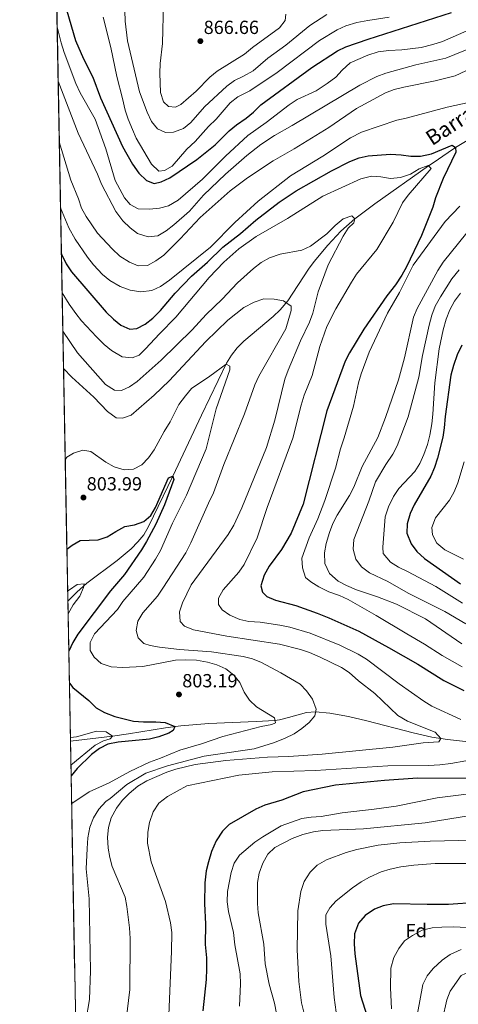
# Model space of a CAD drawing. Extents: x 628065 to 634980, y 725199 to 729955.
# Drawn here: x 628065 to 628296, y 728242 to 728762 of the extents above; entities that cross this region are included whole.
import ezdxf
from ezdxf.enums import TextEntityAlignment as Align

# ---------------------------------------------------------------- set-up
doc = ezdxf.new("R2010")
doc.units = 0
doc.header["$MEASUREMENT"] = 0
doc.linetypes.add('DGN Style 3', pattern=[109.271386, 78.05099, -31.220396])
for name, color, linetype in [('Nivel 11', 7, 'Continuous'), ('Nivel 37', 7, 'Continuous'), ('Nivel 4', 7, 'Continuous'), ('Nivel 41', 7, 'Continuous'), ('Nivel 43', 7, 'Continuous'), ('Nivel 49', 7, 'Continuous'), ('Nivel 5', 7, 'Continuous'), ('Nivel 57', 7, 'Continuous'), ('Nivel 61', 7, 'Continuous'), ('Nivel 7', 7, 'Continuous')]:
    doc.layers.add(name, color=color, linetype=linetype)
doc.styles.add('Style-arial', font='arial.shx', dxfattribs={"bigfont": 'arialbig.shx'})
doc.styles.add('Style-timesi', font='timesi.shx', dxfattribs={"bigfont": 'timesibig.shx'})

# ---------------------------------------------------------------- blocks, each defined once
blk = doc.blocks.new('5PATER')
at = {"layer": 'Nivel 7', "linetype": 'Continuous', "lineweight": 0}
h = blk.add_hatch(color=53, dxfattribs=at)
edge = h.paths.add_edge_path()
edge.add_ellipse((0, 0), major_axis=(-1.095731442945027, -1.110710700472634), ratio=0.9994222409660316, start_angle=0, end_angle=360)

msp = doc.modelspace()

# ---------------------------------------------------------------- linework, layer by layer
at = {"layer": 'Nivel 11', "color": 142, "linetype": 'DGN Style 3', "lineweight": 13}
for points in [[(628307.565, 728701.7450000001, 826.298), (628294.784, 728694.105, 825), (628290.7890000001, 728691.4569999999, 823.942), (628282.865, 728686.051, 820.571), (628280.5079999999, 728684.4269999999, 820), (628252.196, 728664.4569999999, 816.193), (628241.6969999999, 728656.5090000001, 815), (628234.1880000001, 728649.8800000001, 814.1460000000001), (628227.395, 728642.598, 813.2950000000001), (628220.2450000001, 728633.9820000001, 812.332), (628217.2620000001, 728629.979, 811.897), (628206.352, 728613.3, 810.131), (628202.2390000001, 728608.3940000001, 809.522), (628198.628, 728604.9240000001, 808.996), (628183.1000000001, 728591.912, 806.665), (628179.598, 728588.395, 806.092), (628176.5079999999, 728584.5800000001, 805.5500000000001), (628173.9610000001, 728580.371, 805.052), (628160.8319999999, 728552.8870000001, 802.501), (628145.5800000001, 728520.8200000001, 800), (628132.8400000001, 728494.139, 798.399), (628130.31, 728489.881, 797.938), (628127.173, 728486.0349999999, 797.308), (628123.612, 728482.494, 796.64), (628116.335, 728476.223, 795.732), (628100.325, 728464.23, 795.081), (628094.9580000001, 728459.5789999999, 794.799), (628090.2579999999, 728454.8230000001, 794.532)], [(628315.054, 728379.044, 818.831), (628290.419, 728381.842, 815.424), (628282.173, 728383.169, 814.448), (628272.396, 728385.315, 813.589), (628247.99, 728391.746, 812.179), (628238.244, 728394.0120000001, 811.595), (628228.5109999999, 728395.685, 810.82), (628220.8770000001, 728396.402, 810), (628216.0719999999, 728396.064, 809.116), (628206.608, 728393.4550000001, 806.51), (628201.8300000001, 728392.2650000001, 805.38), (628199.4909999999, 728391.9439999999, 805), (628189.648, 728391.2720000001, 803.8820000000001), (628164.6880000001, 728390.236, 801.828), (628149.7790000001, 728389.0360000001, 800.38), (628141.815, 728387.942, 799.299), (628122.317, 728384.794, 796.07), (628113.885, 728383.6030000001, 795), (628091.6270000001, 728380.9569999999, 793.5310000000001)]]:
    msp.add_polyline3d(points, dxfattribs=at)
at = {"layer": 'Nivel 4', "color": 30, "linetype": 'Continuous', "lineweight": 30, "flags": 128}
for points, elevation in [([(628089.7509999999, 728766.1410000001), (628094.3700000001, 728750.5660000001), (628098.479, 728740.852), (628103.3859999999, 728731.2039999999), (628107.49, 728720.311), (628119.1680000001, 728694.567), (628124.369, 728685.226), (628127.631, 728680.551), (628131.7930000001, 728676.621), (628135.8289999999, 728675.163), (628139.5220000001, 728676.033), (628144.111, 728678.021), (628158.3559999999, 728687.686), (628167.9650000001, 728695.426), (628175.3530000001, 728702.8589999999), (628179.1780000001, 728706.078), (628184.271, 728709.527), (628188.1529999999, 728712.683), (628192.0889999999, 728716.602), (628218.888, 728736.256), (628232.406, 728745.0800000001), (628236.9299999999, 728747.2110000001), (628248.662, 728751.2010000001), (628292.571, 728765.301)], 850), ([(628086.8659999999, 728637.97), (628086.932, 728637.81), (628089.3330000001, 728632.783), (628092.2760000001, 728628.4680000001), (628110.4639999999, 728607.227), (628114.27, 728603.551), (628118.162, 728600.4199999999), (628122.9340000001, 728598.3030000001), (628126.587, 728598.6370000001), (628131.017, 728600.953), (628135, 728604.0260000001), (628139.095, 728608.1059999999), (628146.899, 728617.189), (628155.514, 728626.1880000001), (628163.936, 728633.646), (628171.987, 728641.44), (628181.294, 728648.713), (628189.4299999999, 728655.783), (628201.7150000001, 728665.2679999999), (628210.7609999999, 728671.2849999999), (628229.2660000001, 728681.8659999999), (628239.0349999999, 728686.7420000001), (628243.844, 728688.571), (628248.717, 728689.7039999999), (628260.4310000001, 728690.6089999999), (628266.085, 728690.25), (628271.2350000001, 728689.5360000001), (628276.2350000001, 728689.5619999999), (628282.067, 728690.747), (628292.966, 728695.334), (628294.784, 728694.105), (628294.946, 728691.6699999999), (628288.196, 728677.754), (628284.1910000001, 728667.5419999999), (628282.7620000001, 728662.612), (628276.729, 728647.598), (628268.808, 728631.095), (628266.3600000001, 728626.736), (628263.0109999999, 728621.703), (628258.541, 728615.9140000001), (628246.371, 728598.2890000001), (628238.869, 728585.8300000001), (628236.5490000001, 728581.396), (628226.865, 728555.206), (628214.3570000001, 728506.0220000001), (628208.0279999999, 728490.743), (628202.9639999999, 728481.9780000001), (628196.422, 728473.351), (628193.848, 728468.5349999999), (628191.986, 728462.963), (628192.858, 728459.521), (628195.135, 728457.3219999999), (628199.729, 728455.341), (628210.497, 728452.452), (628221.753, 728448.4890000001), (628227.922, 728446.044), (628243.7679999999, 728438.923), (628259.3910000001, 728430.443), (628274.7609999999, 728421.5), (628288.486, 728412.997), (628299.119, 728407.7720000001)], 825), ([(628297.9880000001, 728589.8260000001), (628295.6540000001, 728584.7150000001), (628293.649, 728579.1969999999), (628292.277, 728573.949), (628289.3130000001, 728552.1270000001), (628288.7949999999, 728546.1780000001), (628287.9639999999, 728541.247), (628285.253, 728530.1640000001), (628283.717, 728525.27), (628281.7150000001, 728520.685), (628272.919, 728505.5460000001), (628270.841, 728501.003), (628269.1669999999, 728495.619)], 850), ([(628089.7520000001, 728482.1699999999), (628092.538, 728484.3), (628096.8500000001, 728486.854), (628106.3030000001, 728487.2150000001), (628111.0430000001, 728488.804), (628115.5320000001, 728491.629), (628120.382, 728494.1740000001), (628125.4709999999, 728495.1429999999), (628130.315, 728496.8289999999), (628134.0220000001, 728499.919), (628136.5449999999, 728504.2380000001), (628143.2820000001, 728519.8330000001), (628145.5800000001, 728520.8200000001), (628146.105, 728519.0619999999), (628141.291, 728505.6340000001), (628136.713, 728495.4920000001), (628131.6769999999, 728486.2239999999), (628129.129, 728481.9199999999), (628120.111, 728468.881), (628112.8189999999, 728460.217), (628095.557, 728437.3500000001), (628092.926, 728433.0959999999), (628090.747, 728428.452)], 800), ([(628269.1669999999, 728495.619), (628269.121, 728490.611), (628271.3160000001, 728485.0800000001), (628274.2339999999, 728481.02), (628278.45, 728477.2520000001), (628297.406, 728464.03)], 850), ([(628091.061, 728411.5090000001), (628092.854, 728409.3319999999), (628101.2679999999, 728402.4099999999), (628105.288, 728398.5889999999), (628109.6399999999, 728396.128), (628114.994, 728393.979), (628124.8630000001, 728391.4450000001), (628130.1000000001, 728391.121), (628136.6329999999, 728391.2220000001), (628141.6159999999, 728390.835), (628146.7110000001, 728388.6499999999), (628145.8740000001, 728386.5789999999), (628143.466, 728385.128), (628138.2280000001, 728383.337), (628133.3859999999, 728382.0079999999), (628116.7309999999, 728380.5079999999), (628111.425, 728379.361), (628107.0009999999, 728377.0320000001), (628102.6910000001, 728374.014), (628095.196, 728366.5460000001), (628091.9650000001, 728362.662)], 800), ([(628342.1599999999, 728361.094), (628274.7209999999, 728361.433), (628257.352, 728360.2949999999), (628231.342, 728357.831), (628214.382, 728354.2139999999), (628203.051, 728349.915), (628194.227, 728347.216), (628189.4510000001, 728345.064), (628175.3300000001, 728337.0320000001), (628171.753, 728333.5460000001), (628168.5050000001, 728328.4809999999), (628166.1070000001, 728322.702), (628164.426, 728317.416), (628163.298, 728312.5449999999), (628162.5619999999, 728306.2239999999), (628162.253, 728295.354), (628162.841, 728284.4720000001), (628162.709, 728273.6969999999), (628163.4780000001, 728266.7180000001), (628163.479, 728260.933), (628163.263, 728255.2069999999), (628161.507, 728238.788)], 825), ([(628320.848, 728296.9780000001), (628291.0360000001, 728294.9040000001), (628279.831, 728294.763), (628261.935, 728295.132), (628256.595, 728294.165), (628251.919, 728292.4169999999), (628247.0290000001, 728289.0449999999), (628243.538, 728284.9739999999), (628241.4739999999, 728279.4140000001), (628241.193, 728274.0190000001), (628241.5819999999, 728268.733), (628244.5730000001, 728246.827), (628252.8160000001, 728220.807)], 850)]:
    msp.add_lwpolyline(points, dxfattribs=dict(at, elevation=elevation))
at = {"layer": 'Nivel 49', "color": 7, "linetype": 'Continuous', "lineweight": 0, "extrusion": (0.001446720484928835, -0.07810692691274955, 0.9969439377257303), "elevation": -55161.04603131238, "flags": 128}
msp.add_lwpolyline([(641472.8949276435, 714347.8231551705), (641472.8949276435, 715004.9376847739)], dxfattribs=at)
at = {"layer": 'Nivel 5', "color": 30, "linetype": 'Continuous', "lineweight": 0, "flags": 128}
for points, elevation in [([(628120.1340000001, 728771.5619999999), (628120.4199999999, 728760.7139999999), (628121.773, 728750.301), (628128.0090000001, 728723.4809999999), (628132.095, 728712.7760000001), (628134.4610000001, 728707.8570000001), (628137.558, 728703.9720000001), (628141.689, 728701.9739999999), (628145.9140000001, 728702.1610000001), (628151.2250000001, 728704.0590000001), (628155.081, 728707.2479999999), (628162.2550000001, 728715.6200000001), (628174.104, 728726.4950000001), (628178.122, 728729.47), (628182.908, 728731.663), (628187.939, 728734.53), (628195.736, 728741.2339999999), (628205.247, 728748.1259999999), (628217.9469999999, 728758.4750000001), (628226.9040000001, 728764.27)], 860), ([(628140.672, 728770.3400000001), (628140.102, 728749.0090000001), (628138.9210000001, 728738.3489999999), (628138.702, 728733.3530000001), (628139.071, 728723.135), (628140.649, 728718.148), (628143.3189999999, 728715.804), (628147.0020000001, 728715.2779999999), (628149.9110000001, 728716.6910000001), (628157.905, 728723.798), (628165.1130000001, 728731.2320000001), (628169.0700000001, 728734.2890000001), (628183.486, 728743.3530000001), (628187.6610000001, 728746.797), (628201.869, 728757.1910000001), (628204.95, 728761.132), (628205.21, 728764.4720000001)], 865), ([(628108.969, 728762.783), (628113.0160000001, 728746.791), (628116.112, 728731.5079999999), (628119.1740000001, 728719.8659999999), (628120.4580000001, 728713.7720000001), (628122.0360000001, 728709.027), (628124.2930000001, 728703.6170000001), (628126.3740000001, 728698.9850000001), (628134.409, 728685.257), (628138.3219999999, 728681.5449999999), (628141.1529999999, 728681.8840000001), (628145.2849999999, 728684.3260000001), (628152.933, 728693.189), (628157.327, 728697.277), (628164.395, 728705.1410000001), (628168.574, 728709.1229999999), (628175.898, 728717.737), (628179.8770000001, 728720.764), (628186.1769999999, 728723.97), (628200.6780000001, 728733.5860000001), (628222.926, 728750.5220000001), (628232.389, 728756.1680000001), (628236.935, 728758.2450000001), (628242.6499999999, 728759.9539999999), (628248.5279999999, 728761.1270000001), (628259.817, 728762.7520000001)], 855), ([(628123.128, 728664.0449999999), (628120.1810000001, 728667.608), (628115.2, 728676.75), (628110.294, 728693.3840000001), (628104.611, 728708.956), (628096.7849999999, 728723.0009999999), (628094.4469999999, 728727.81), (628088.291, 728744.21), (628086.6780000001, 728749.2679999999), (628084.6470000001, 728757.7380000001)], 845), ([(628301.8589999999, 728756.0970000001), (628287.7890000001, 728749.9580000001), (628282.75, 728748.4310000001), (628276.672, 728746.902), (628266.3670000001, 728745.6030000001), (628259.5860000001, 728745.2609999999), (628253.925, 728744.5109999999), (628248.544, 728742.7919999999), (628239.2139999999, 728738.7139999999), (628235.0050000001, 728734.8729999999), (628231.5149999999, 728731.1329999999), (628227.0149999999, 728727.808), (628221.2080000001, 728723.976), (628211.2679999999, 728719.341), (628207.048, 728716.659), (628194.8910000001, 728707.3130000001), (628185.119, 728700.506), (628173.496, 728689.5630000001), (628161.1969999999, 728677.396), (628148.416, 728666.3119999999), (628143.385, 728663.4099999999), (628138.5789999999, 728662.021), (628133.2690000001, 728661.605), (628127.3019999999, 728661.7620000001), (628123.128, 728664.0449999999)], 845), ([(628085.1769999999, 728729.159), (628095.656, 728701.5989999999), (628105.8729999999, 728680.088), (628108.021, 728674.7760000001), (628115.628, 728660.3459999999), (628119.348, 728655.371), (628123.0819999999, 728651.659), (628127.048, 728648.6570000001), (628132.6799999999, 728646.942), (628137.767, 728647.5530000001), (628142.0970000001, 728650.0519999999), (628146.2180000001, 728653.2250000001), (628154.3589999999, 728660.4469999999), (628161.892, 728668.9070000001), (628173.456, 728679.9639999999), (628184.74, 728689.842), (628192.0860000001, 728695.638), (628199.2930000001, 728700.412), (628208.6370000001, 728705.6980000001), (628244.1780000001, 728726.9979999999), (628253.229, 728731.52), (628257.8910000001, 728733.3300000001), (628273.713, 728737.652), (628289.6270000001, 728741.267), (628303.79, 728747.038)], 840), ([(628085.77, 728697.148), (628091.923, 728676.814), (628095.9040000001, 728667.051), (628097.5530000001, 728662.064), (628099.929, 728657.6640000001), (628105.878, 728648.872), (628113.592, 728640.6229999999), (628117.754, 728636.6939999999), (628122.709, 728633.5819999999), (628127.355, 728631.7080000001), (628132.256, 728631.908), (628136.6340000001, 728634.3189999999), (628140.8230000001, 728637.369), (628149.531, 728645.97), (628160.0009999999, 728657.1440000001), (628175.8289999999, 728671.22), (628185.04, 728678.131), (628198.588, 728687.101), (628209.625, 728693.361), (628227.956, 728704.649), (628242.5719999999, 728714.6240000001), (628257.717, 728722.862), (628262.379, 728724.6699999999), (628267.55, 728725.994), (628283.926, 728729.24), (628294.4680000001, 728731.8910000001), (628308.507, 728738.344)], 835), ([(628086.4169999999, 728662.2180000001), (628090.7660000001, 728651.7320000001), (628094.081, 728645.8), (628100.676, 728636.163), (628103.8130000001, 728632.27), (628108.4920000001, 728627.162), (628112.365, 728624.004), (628117.828, 728620.729), (628123.185, 728618.9029999999), (628128.692, 728617.936), (628134.496, 728618.685), (628139.054, 728620.7479999999), (628143.8740000001, 728624.142), (628165.432, 728641.534), (628178.3330000001, 728654.479), (628190.578, 728665.71), (628207.7590000001, 728679.088), (628224.7420000001, 728689.4680000001), (628239.3829999999, 728699.2450000001), (628245.199, 728702.229), (628263.78, 728708.54), (628268.6799999999, 728709.5320000001), (628290.2779999999, 728715.3090000001), (628302.395, 728717.9850000001)], 830), ([(628087.246, 728617.469), (628090.885, 728611.5079999999), (628094.422, 728606.6170000001), (628097.5249999999, 728602.696), (628105.3289999999, 728594.159), (628109.4550000001, 728590.1229999999), (628113.304, 728586.942), (628118.8640000001, 728583.76), (628124.158, 728583.2239999999), (628127.8899999999, 728584.595), (628131.2760000001, 728587.8659999999), (628138.534, 728595.8770000001), (628147.209, 728604.5860000001), (628164.7490000001, 728625.6100000001), (628172.5660000001, 728633.5930000001), (628180.4880000001, 728640.628), (628189.655, 728647.1910000001), (628206.189, 728656.71), (628224.7380000001, 728668.3999999999), (628244.737, 728677.5390000001), (628250.3300000001, 728678.899), (628255.3759999999, 728678.615), (628260.49, 728677.8289999999), (628265.79, 728678.1880000001), (628271.0279999999, 728679.979), (628275.486, 728682.885), (628280.2690000001, 728684.5660000001), (628280.5079999999, 728684.4269999999), (628281.8230000001, 728683.058), (628269.8090000001, 728668.8900000001), (628266.8319999999, 728664.869), (628261.8630000001, 728654.7679999999), (628253.159, 728640.3700000001), (628242.5789999999, 728627.223), (628239.821, 728623.051), (628231.5619999999, 728609.031), (628226.8940000001, 728599.7039999999), (628223.1399999999, 728589.148), (628219.0419999999, 728573.854), (628214.953, 728563.4299999999), (628213.257, 728558.253), (628209.0020000001, 728540.7450000001), (628195.408, 728504.1429999999), (628190.148, 728488.284), (628183.183, 728474.226), (628180.3670000001, 728470.0930000001), (628172.1399999999, 728460.804), (628169.6410000001, 728456.4169999999), (628169.69, 728453.0160000001), (628171.5689999999, 728450.247), (628175.744, 728447.496), (628180.9140000001, 728445.21), (628185.7820000001, 728444.058), (628191.6440000001, 728443.743), (628202.0149999999, 728442.1710000001), (628207.412, 728441.0249999999), (628218.047, 728437.9280000001), (628233.696, 728431.5800000001), (628243.4369999999, 728426.791), (628247.716, 728424.206), (628264.956, 728411.291), (628278.033, 728402.041), (628282.297, 728399.4299999999), (628297.46, 728392.4709999999)], 820), ([(628297.0430000001, 728663.0959999999), (628289.3160000001, 728655.1159999999), (628272.473, 728631.9480000001), (628265.1470000001, 728617.5349999999), (628258.882, 728606.658), (628249.193, 728586.172), (628244.8899999999, 728574.784), (628243.503, 728569.979), (628240.946, 728557.663), (628236.074, 728540.9070000001), (628234.1399999999, 728535.2280000001), (628231.494, 728524.8999999999), (628225.8330000001, 728507.827), (628222.1499999999, 728498.274), (628217.577, 728488.193), (628213.7110000001, 728477.443), (628214, 728472.3940000001), (628215.6840000001, 728467.264), (628218.354, 728464.9550000001), (628222.601, 728462.317), (628227.9480000001, 728459.7650000001), (628233.592, 728457.8030000001), (628238.1399999999, 728455.727), (628252.96, 728447.294), (628268.9680000001, 728437.523), (628278.3829999999, 728432.162), (628287.747, 728426.158), (628298.2779999999, 728420.1100000001)], 830), ([(628087.621, 728597.186), (628095.3219999999, 728585.8119999999), (628110.1030000001, 728569.176), (628114.952, 728566.173), (628118.494, 728565.97), (628122.767, 728567.8389999999), (628126.862, 728570.7110000001), (628139.4340000001, 728582.0120000001), (628155.8400000001, 728597.905), (628163.148, 728606.0900000001), (628171.6840000001, 728614.0160000001), (628179.7239999999, 728622.6969999999), (628188.1869999999, 728630.338), (628192.142, 728633.3940000001), (628196.6669999999, 728635.902), (628202.3090000001, 728637.8900000001), (628213.702, 728639.942), (628218.199, 728642.139), (628226.7930000001, 728648.5390000001), (628231.2220000001, 728652.9990000001), (628235.3970000001, 728656.4439999999), (628240.0959999999, 728657.9880000001), (628241.6969999999, 728656.5090000001), (628241.0390000001, 728654.4380000001), (628238.0490000001, 728651.594), (628235.4890000001, 728647.298), (628227.5760000001, 728632.189), (628222.3659999999, 728617.9070000001), (628219.496, 728606.72), (628217.7590000001, 728602.03), (628213.0279999999, 728592.121), (628206.4110000001, 728576.665), (628204.743, 728571.95), (628199.382, 728550.203), (628194.9809999999, 728535.861), (628182.0179999999, 728503.979), (628177.723, 728494.9140000001), (628174.8729999999, 728490.03), (628155.3670000001, 728463.3470000001), (628150.794, 728453.9269999999), (628149.223, 728449.1769999999), (628149.554, 728444.0460000001), (628151.858, 728441.5700000001), (628156.487, 728439.679), (628174.0889999999, 728436.304), (628201.875, 728432.075), (628212.9180000001, 728429.246), (628217.6640000001, 728427.676), (628223.4040000001, 728425.2609999999), (628234.513, 728419.8670000001), (628238.6950000001, 728417.125), (628243.523, 728412.8630000001), (628252.1410000001, 728406.0760000001), (628264.379, 728394.5050000001), (628269.4780000001, 728391.5), (628283.908, 728385.7860000001), (628287.065, 728382.327), (628285.837, 728380.6880000001), (628277.744, 728380.169), (628261.6200000001, 728377.8770000001), (628224.3470000001, 728374.1229999999), (628206.889, 728372.94), (628195.6100000001, 728372.514), (628173.547, 728370.6910000001), (628157.4610000001, 728368.6130000001), (628147.2069999999, 728366.247), (628142.4739999999, 728364.628), (628131.845, 728360.0120000001), (628127.173, 728357.1799999999), (628122.601, 728353.415), (628118.997, 728349.645), (628115.9280000001, 728345.7039999999), (628113.0900000001, 728340.467), (628111.743, 728335.4739999999), (628111.1359999999, 728330.2930000001), (628111.5290000001, 728324.6000000001), (628112.379, 728319.672), (628113.7250000001, 728314.7990000001), (628120.45, 728298.7679999999), (628121.355, 728293.8500000001), (628122.7420000001, 728282.608), (628123.0619999999, 728276.878), (628122.8840000001, 728249.96), (628120.953, 728233.9720000001)], 815), ([(628308.801, 728659.189), (628288.162, 728633.5970000001), (628285.341, 728629.2490000001), (628274.541, 728609.2380000001), (628272.6059999999, 728604.6240000001), (628267.78, 728583.142), (628264.6259999999, 728571.466), (628257.7280000001, 728551.685), (628253.669, 728541.21), (628245.5109999999, 728525.828), (628241.057, 728515.027), (628238.7590000001, 728510.585), (628232.3319999999, 728500.193), (628230.0930000001, 728495.7220000001), (628228.2250000001, 728491.057), (628226.4340000001, 728485.233), (628225.6399999999, 728480.291), (628225.835, 728474.595), (628228.2420000001, 728469.392), (628232.7820000001, 728465.3600000001), (628237.202, 728463.021), (628242.496, 728460.784), (628253.561, 728457.1329999999), (628263.5460000001, 728453.189), (628278.8640000001, 728445.4739999999), (628298.108, 728432.3530000001)], 835), ([(628296.692, 728629.5689999999), (628292.7590000001, 728624.8700000001), (628286.753, 728615.28), (628284, 728610.358), (628282.2380000001, 728605.6769999999), (628280.7919999999, 728600.3910000001), (628277.365, 728584.4739999999), (628275.3770000001, 728573.0430000001), (628269.76, 728551.96), (628264.004, 728536.713), (628261.601, 728532.328), (628257.925, 728526.8729999999), (628252.5630000001, 728517.7239999999), (628249.0619999999, 728507.494), (628241.125, 728487.321), (628240.8049999999, 728482.24), (628242.131, 728476.969), (628245.155, 728472.9909999999), (628249.284, 728469.689), (628258.9920000001, 728465.2039999999), (628269.719, 728459.0320000001), (628289.1540000001, 728449.2779999999), (628300.0760000001, 728442.9369999999)], 840), ([(628099.6769999999, 728233.4169999999), (628101.6939999999, 728244.699), (628102.2860000001, 728259.783), (628101.5349999999, 728297.7679999999), (628099.9210000001, 728313.673), (628100.5020000001, 728324.3900000001), (628100.8630000001, 728329.9990000001), (628101.8940000001, 728335.5449999999), (628103.733, 728340.5179999999), (628106.571, 728345.051), (628110.358, 728349.068), (628112.6540000001, 728350.7409999999), (628121.365, 728358.057), (628131.4639999999, 728364.1470000001), (628142.837, 728367.9739999999), (628162.1300000001, 728373.1440000001), (628188.592, 728376.952), (628199.233, 728380.3500000001), (628204.9280000001, 728382.54), (628209.5449999999, 728384.7849999999), (628213.729, 728387.5730000001), (628217.5590000001, 728390.7890000001), (628220.446, 728394.2779999999), (628221.186, 728397.9240000001), (628219.378, 728403.152), (628216.179, 728407.5160000001), (628212.717, 728411.118), (628202.575, 728417.091), (628192.379, 728422.45), (628187.656, 728424.4639999999), (628182.7790000001, 728425.5630000001), (628166.078, 728428.0360000001), (628149.2069999999, 728429.28), (628138.55, 728430.595), (628133.6340000001, 728431.5079999999), (628130.2749999999, 728432.497), (628127.3600000001, 728435.5590000001), (628126.2390000001, 728439.325), (628127.203, 728444.2579999999), (628129.774, 728448.6799999999), (628137.5279999999, 728457.507), (628140.3840000001, 728461.6400000001), (628152.4990000001, 728480.3530000001), (628155.183, 728485.598), (628164.3770000001, 728506.442), (628167.131, 728511.936), (628172.6030000001, 728526.8999999999), (628183.375, 728553.5689999999), (628188.9550000001, 728568.908), (628190.952, 728573.493), (628205.166, 728598.4310000001), (628208.078, 728608.139), (628208.0560000001, 728610.3230000001), (628203.935, 728613.2420000001), (628199.0249999999, 728614.1769999999), (628193.6200000001, 728614.2479999999), (628188.49, 728612.493), (628183.1429999999, 728609.6570000001), (628174.6329999999, 728603.0930000001), (628163.115, 728591.683), (628143.669, 728570.9750000001), (628135.8659999999, 728563.476), (628123.6969999999, 728552.9610000001), (628119.0689999999, 728551.345), (628115.777, 728551.51), (628111.253, 728554.905), (628103.892, 728562.399), (628092.3999999999, 728572.9990000001), (628087.9850000001, 728577.533)], 810), ([(628284.317, 728462.5630000001), (628269.368, 728470.5260000001), (628264.622, 728472.7409999999), (628260.3859999999, 728475.369), (628256.6510000001, 728479.9890000001), (628256.3870000001, 728483.2490000001), (628257.544, 728499.28), (628259.3300000001, 728504.517), (628261.9340000001, 728510.095), (628264.7479999999, 728514.2309999999), (628273.189, 728523.1939999999), (628275.8570000001, 728527.4210000001), (628278.0700000001, 728532.189), (628279.8700000001, 728537.5050000001), (628281.101, 728542.3500000001), (628282.1610000001, 728548.372), (628282.7679999999, 728553.487), (628283.7949999999, 728569.994), (628286.038, 728587.8300000001), (628288.217, 728597.946), (628289.8289999999, 728603.52), (628291.723, 728608.5190000001), (628294.1880000001, 728613.1200000001), (628297.3289999999, 728617.1810000001)], 845), ([(628088.879, 728529.2919999999), (628089.8060000001, 728530.7080000001), (628093.2930000001, 728532.94), (628098.135, 728534.4110000001), (628102.4269999999, 728533.774), (628110.301, 728528.209), (628114.6370000001, 728525.7420000001), (628119.9280000001, 728524.0009999999), (628124.916, 728524.354), (628129.355, 728526.6510000001), (628132.878, 728530.423), (628135.862, 728534.709), (628141.0179999999, 728544.2749999999), (628144.1969999999, 728549.3559999999), (628148.8600000001, 728558.463), (628152.271, 728563.085), (628155.5190000001, 728566.9070000001), (628165.226, 728573.487), (628173.717, 728579.875), (628175.6780000001, 728578.824), (628175.6300000001, 728576.855), (628168.5630000001, 728556.223), (628163.148, 728535.2339999999), (628152.9310000001, 728510.7280000001), (628145.49, 728495.8670000001), (628139.185, 728481.4550000001), (628136.5260000001, 728476.8829999999), (628130.3400000001, 728467.544), (628119.3, 728454.5519999999), (628116.456, 728450.435), (628104.4040000001, 728437.5390000001), (628102.0109999999, 728433.0800000001), (628102.0549999999, 728428.784), (628104.1799999999, 728425.334), (628107.8559999999, 728421.9569999999), (628113.058, 728420.112), (628119.1780000001, 728419.8289999999), (628129.7860000001, 728420.412), (628147.125, 728423.618), (628152.115, 728423.94), (628158.186, 728423.6159999999), (628163.9070000001, 728422.5760000001), (628168.801, 728421.1840000001), (628173.5490000001, 728419.0760000001), (628177.7509999999, 728415.827), (628180.9340000001, 728411.97), (628183.24, 728406.841), (628186.0760000001, 728402.5619999999), (628189.726, 728399.139), (628199.2239999999, 728393.3119999999), (628199.743, 728390.659), (628197.7679999999, 728389.7409999999), (628192.1410000001, 728388.6329999999), (628172.048, 728383.4199999999), (628160.794, 728379.5689999999), (628149.3530000001, 728376.2080000001), (628139.1229999999, 728371.98), (628133.2749999999, 728369.9780000001), (628123.0390000001, 728364.963), (628112.118, 728359.057), (628101.5260000001, 728354.2590000001), (628092.3929999999, 728348.0549999999), (628092.2390000001, 728347.9040000001)], 805), ([(628299.3060000001, 728528.257), (628296.03, 728517.1599999999), (628294.03, 728512.4839999999), (628291.564, 728508.128), (628284.131, 728498.696), (628282.2720000001, 728493.7320000001), (628282.604, 728489.828), (628284.8970000001, 728485.3940000001), (628289.0619999999, 728481.8060000001), (628298.878, 728476.9410000001)], 855), ([(628090.1610000001, 728460.0830000001), (628091.0560000001, 728460.8600000001), (628095.189, 728463.6769999999), (628098.844, 728463.8870000001), (628098.5460000001, 728462.1000000001), (628096.6089999999, 728457.49), (628093.115, 728452.8640000001), (628090.3840000001, 728448.0630000001)], 795), ([(628298.432, 728453.689), (628284.317, 728462.5630000001)], 845), ([(628091.591, 728382.8500000001), (628094.8389999999, 728383.263), (628105.419, 728386.2720000001), (628110.392, 728385.8200000001), (628113.885, 728383.6030000001), (628112.551, 728382.1799999999), (628109.0719999999, 728381.2), (628104.6869999999, 728378.7949999999), (628091.862, 728368.2320000001)], 795), ([(628308.0109999999, 728371.9880000001), (628292.288, 728369.212), (628286.52, 728368.53), (628280.4210000001, 728368.054), (628259.014, 728367.9809999999), (628220.807, 728365.5819999999), (628197.973, 728364.882), (628180.442, 728362.987), (628152.9450000001, 728357.4310000001), (628142.7450000001, 728351.7409999999), (628138.338, 728348.3130000001), (628135.3459999999, 728343.7050000001), (628133.3130000001, 728338.088), (628132.5, 728332.979), (628132.2380000001, 728327.1510000001), (628134.229, 728317.3049999999), (628141.753, 728296.3470000001), (628144.4169999999, 728285.1159999999), (628145.1000000001, 728280.1359999999), (628144.9979999999, 728270.0419999999), (628143.524, 728236.6529999999)], 820), ([(628303.331, 728353.3430000001), (628285.078, 728351.074), (628263.423, 728346.7220000001), (628251.747, 728345.03), (628235.0179999999, 728343.243), (628223.8729999999, 728341.3119999999), (628218.679, 728340.9169999999), (628213.74, 728340.139), (628202.72, 728336.3330000001), (628193.0519999999, 728330.5619999999), (628188.9299999999, 728327.73), (628180.8160000001, 728320.763)], 830), ([(628443.6810000001, 728348.9240000001), (628433.05, 728343.8670000001), (628427.4909999999, 728342.2930000001), (628396.257, 728330.479), (628391.3970000001, 728329.06), (628386.4720000001, 728328.125), (628375.5360000001, 728327.4950000001), (628330.5290000001, 728327.9340000001), (628303.77, 728328.69), (628281.274, 728328.1880000001), (628265.3389999999, 728327.362), (628253.9839999999, 728326.185), (628242.6570000001, 728323.8970000001), (628236.99, 728322.288), (628226.6200000001, 728318.4539999999), (628221.804, 728315.622), (628218.057, 728311.9240000001), (628214.946, 728306.969), (628213.085, 728301.648), (628211.5889999999, 728291.419), (628211.257, 728270.956), (628212.02, 728254.209), (628213.466, 728243.0150000001), (628215.0179999999, 728236.628)], 840), ([(628316.746, 728344.061), (628278.7960000001, 728337.8330000001)], 835), ([(628278.7960000001, 728337.8330000001), (628246.2010000001, 728334.791), (628224.7890000001, 728333.9299999999), (628219.852, 728333.145), (628214.129, 728331.77), (628208.585, 728329.689), (628199.3840000001, 728324.8260000001), (628195.7860000001, 728321.358), (628193.061, 728316.5800000001), (628191.244, 728311.327), (628190.253, 728306.408), (628190.203, 728295.4380000001), (628190.639, 728290.408), (628193.6780000001, 728273.854), (628194.385, 728263.6130000001), (628196.51, 728252.75), (628199.236, 728242.817), (628201.3119999999, 728231.885)], 835), ([(628528.4410000001, 728334.3470000001), (628516.4180000001, 728324.26), (628512.4180000001, 728321.257), (628498.5120000001, 728312.4850000001), (628483.5660000001, 728304.0009999999), (628469.199, 728296.7080000001), (628457.604, 728291.787), (628446.8640000001, 728287.6710000001), (628430.788, 728279.7080000001), (628414.7520000001, 728273.158), (628410.973, 728272.121), (628406.0460000001, 728271.2620000001), (628394.5889999999, 728269.6499999999), (628383.1359999999, 728268.5819999999), (628356.6669999999, 728267.452), (628345.6429999999, 728265.432), (628334.027, 728263.8589999999), (628307.2309999999, 728260.8859999999), (628302.21, 728259.487), (628297.6840000001, 728257.324), (628291.868, 728249.139), (628290.1030000001, 728244.46), (628287.848, 728234.378)], 865), ([(628180.8160000001, 728320.763), (628177.9029999999, 728316.6950000001), (628176.3260000001, 728311.7139999999), (628174.47, 728301.6429999999), (628174.3470000001, 728296.189), (628174.95, 728291.1429999999), (628177.558, 728280.064), (628178.3929999999, 728273.6340000001), (628181.1140000001, 728258.3030000001), (628181.237, 728252.9010000001), (628180.8640000001, 728241.2930000001)], 830), ([(628232.878, 728230.284), (628230.6429999999, 728245.7080000001), (628228.9890000001, 728267.682), (628226.2919999999, 728284.452), (628226.395, 728289.4510000001), (628228.3530000001, 728293.0660000001), (628231.7579999999, 728296.7280000001), (628240.45, 728303.5460000001), (628244.9820000001, 728306.702), (628249.325, 728309.1740000001), (628255.4340000001, 728312.0020000001), (628260.203, 728313.5009999999), (628265.9550000001, 728314.757), (628272.676, 728315.575), (628284.0290000001, 728316.395), (628302.3929999999, 728316.4169999999)], 845), ([(628310.9780000001, 728282.1610000001), (628293.658, 728282.9920000001), (628287.4639999999, 728282.925), (628282.486, 728282.4510000001), (628277.179, 728281.2039999999), (628271.9709999999, 728278.517), (628267.8459999999, 728275.6910000001), (628264.854, 728271.6699999999), (628262.1699999999, 728266.9469999999), (628260.652, 728261.2309999999), (628260.425, 728250.9340000001), (628260.9410000001, 728239.858)], 855), ([(628297.635, 728271.1140000001), (628291.915, 728268.456), (628287.7139999999, 728265.4709999999), (628282.9990000001, 728261.131), (628279.8500000001, 728257.25), (628277.4720000001, 728252.6499999999), (628274.716, 728237.3090000001)], 860)]:
    msp.add_lwpolyline(points, dxfattribs=dict(at, elevation=elevation))
at = {"layer": 'Nivel 57', "color": 92, "linetype": 'DGN Style 3', "lineweight": 0}
msp.add_polyline3d([(628082.28, 728885.574, 863.947), (628094.412, 728230.5800000001, 812.613)], dxfattribs=at)
at = {"layer": 'Nivel 61', "color": 7, "linetype": 'Continuous', "lineweight": 0}
msp.add_polyline3d([(628064.8700000001, 729825.46, 0), (631477.27, 729889.55, 0), (634889.7, 729955.3200000001, 0), (634934.81, 727642.01, 0), (634979.9199999999, 725328.7, 595), (631565.23, 725262.9299999999, 0), (628150.55, 725198.8200000001, 0), (628107.72, 727512.1200000001, 0)], close=True, dxfattribs=at)

# ---------------------------------------------------------------- block references
at = {"layer": 'Nivel 7', "color": 53, "linetype": 'Continuous', "lineweight": 0}
for p in [(628160.1640000001, 728750.21, 866.664), (628098.4890000001, 728509.463, 803.989), (628148.8740000001, 728405.622, 803.189)]:
    msp.add_blockref('5PATER', p, dxfattribs=at)

# ---------------------------------------------------------------- texts
at = {"layer": 'Nivel 37', "color": 92, "linetype": 'Continuous', "lineweight": 0, "style": 'Style-arial'}
msp.add_text('Fd', height=7.000002, dxfattribs=at).set_placement((628274.0029673101, 728281.0900009999, 854.65), align=Align.MIDDLE_CENTER)
at = {"layer": 'Nivel 41', "color": 7, "linetype": 'Continuous', "lineweight": 0, "style": 'Style-arial'}
for s, p in [('866.66', (628161.8999999999, 728753.96, 866.664)), ('803.99', (628100.2239999999, 728513.213, 803.989)), ('803.19', (628150.6100000001, 728409.372, 803.189))]:
    msp.add_text(s, height=7.000002, dxfattribs=at).set_placement(p)
at = {"layer": 'Nivel 43', "color": 4, "linetype": 'Continuous', "lineweight": 0, "style": 'Style-timesi'}
msp.add_text('Barranco de Tresr%%237os', height=7.999998000000001, rotation=33.12580244710472, dxfattribs=at).set_placement((628282.3459999999, 728694.767, 830))

doc.saveas('drawing.dxf')
